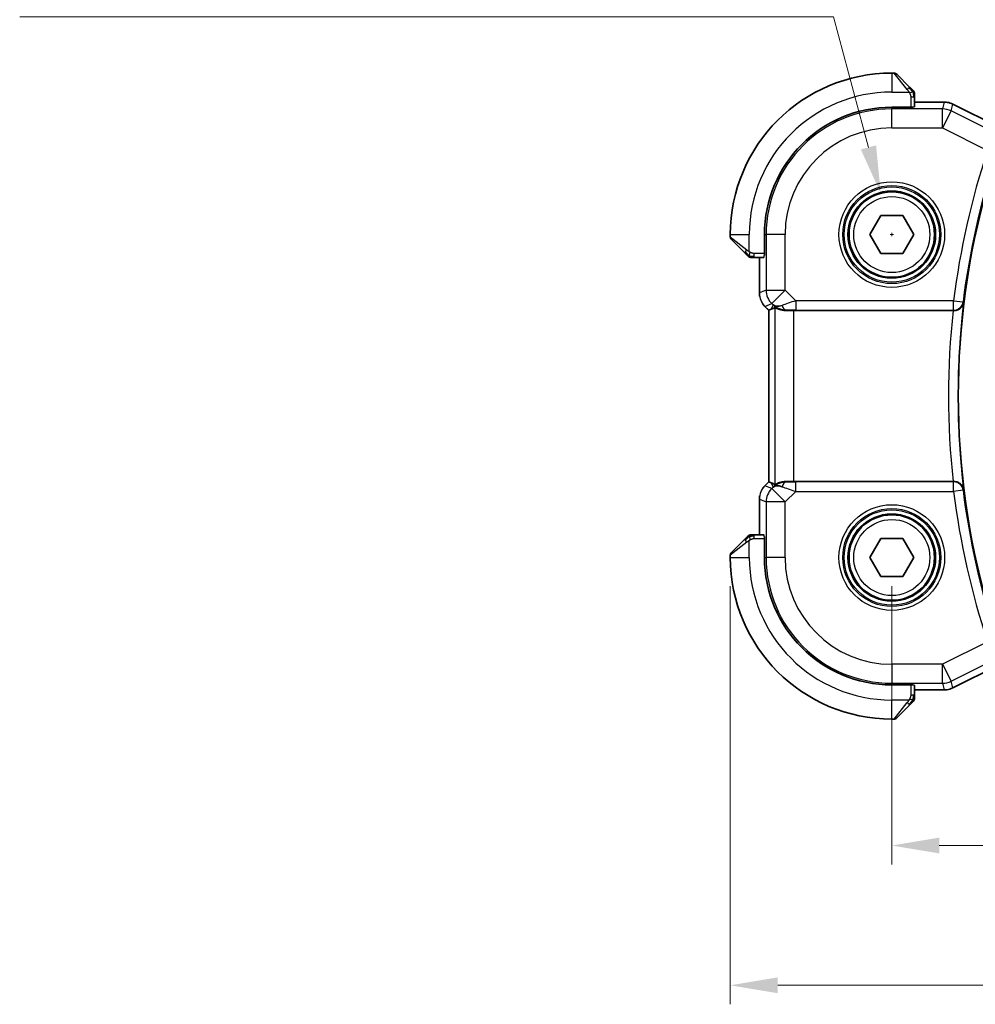
# Model space of a CAD drawing. Units: millimetres. Extents: x 14 to 2010, y 8 to 289.
# Drawn here: x 512 to 563, y 97 to 149 of the extents above; entities that cross this region are included whole.
import ezdxf

# ---------------------------------------------------------------- set-up
doc = ezdxf.new("R2010")
doc.units = ezdxf.units.MM
doc.layers.get('Defpoints').update_dxf_attribs({"lineweight": 25})
for name, color, linetype, lineweight in [('Dimension (ISO)', 7, 'Continuous', 18), ('Visible (ISO)', 7, 'Continuous', 35), ('Visible Narrow (ISO)', 7, 'Continuous', 25)]:
    doc.layers.add(name, color=color, linetype=linetype, lineweight=lineweight)
doc.styles.add('Note Text (TK)', font='MS PGothic.ttf')
doc.dimstyles.new('Default - Method 1b (TK)', dxfattribs={"dimtxt": 2.5, "dimasz": 2.5, "dimexe": 1, "dimexo": 1.5, "dimgap": 1, "dimtad": 1, "dimtoh": 1, "dimrnd": 1e-08, "dimdsep": 46, "dimtxsty": 'Note Text (TK)', "dimcen": 0.09, "dimdle": 5, "dimclrd": 100, "dimclre": 100, "dimclrt": 7, "dimadec": 1, "dimazin": 1, "dimtfac": 1, "dimtmove": 0, "dimatfit": 3, "dimfxl": 0, "dimtolj": 1, "dimlwd": -1, "dimlwe": -1, "dimarcsym": 0})

# ---------------------------------------------------------------- blocks, each defined once
blk = doc.blocks.new('*D18')
at = {"layer": 'Defpoints', "color": 0, "transparency": 16777216}
for p in [(558.296, 120.786), (610.296, 120.786), (610.296, 105.628)]:
    blk.add_point(p, dxfattribs=at)
at = {"layer": 'Dimension (ISO)', "color": 100, "transparency": 16777216}
for p, q in [((558.296, 119.286), (558.296, 104.628)), ((610.296, 119.286), (610.296, 104.628)), ((560.796, 105.628), (607.796, 105.628))]:
    blk.add_line(p, q, dxfattribs=at)
for points in [[(560.796, 106.045), (560.796, 105.211), (558.296, 105.628)], [(607.796, 106.045), (607.796, 105.211), (610.296, 105.628)]]:
    blk.add_solid(points, dxfattribs=at)
at = {"layer": 'Dimension (ISO)', "color": 7, "transparency": 16777216, "insert": (582.663, 107.878), "char_height": 2.5, "attachment_point": 4, "style": 'Note Text (TK)'}
blk.add_mtext('\\A1;52', dxfattribs=at)
blk = doc.blocks.new('*D19')
at = {"layer": 'Defpoints', "color": 0, "transparency": 16777216}
for p in [(549.796, 120.786), (618.796, 120.786), (618.796, 98.27)]:
    blk.add_point(p, dxfattribs=at)
at = {"layer": 'Dimension (ISO)', "color": 100, "transparency": 16777216}
for p, q in [((549.796, 119.286), (549.796, 97.27)), ((618.796, 119.286), (618.796, 97.27)), ((552.296, 98.27), (616.296, 98.27))]:
    blk.add_line(p, q, dxfattribs=at)
for points in [[(552.296, 98.687), (552.296, 97.853), (549.796, 98.27)], [(616.296, 98.687), (616.296, 97.853), (618.796, 98.27)]]:
    blk.add_solid(points, dxfattribs=at)
at = {"layer": 'Dimension (ISO)', "color": 7, "transparency": 16777216, "insert": (582.677, 100.52), "char_height": 2.5, "attachment_point": 4, "style": 'Note Text (TK)'}
blk.add_mtext('\\A1;69', dxfattribs=at)
blk = doc.blocks.new('*D22')
at = {"layer": 'Defpoints', "color": 0, "transparency": 16777216}
for p in [(557.714, 139.959), (558.879, 135.613)]:
    blk.add_point(p, dxfattribs=at)
at = {"layer": 'Dimension (ISO)', "color": 100, "transparency": 16777216}
for p, q in [((512.392, 149.239), (555.228, 149.239)), ((555.228, 149.239), (557.067, 142.374)), ((558.296, 137.696), (558.296, 137.876)), ((558.206, 137.786), (558.386, 137.786))]:
    blk.add_line(p, q, dxfattribs=at)
blk.add_solid([(557.469, 142.482), (556.664, 142.266), (557.714, 139.959)], dxfattribs=at)
at = {"layer": 'Dimension (ISO)', "color": 7, "transparency": 16777216, "insert": (512.392, 153.849), "char_height": 2.5, "attachment_point": 4, "style": 'Note Text (TK)'}
blk.add_mtext('\\A1; 4-M2.5 六角穴付ボルト\\P4-M2.5 Countersunk hole', dxfattribs=at)

msp = doc.modelspace()

# ---------------------------------------------------------------- linework, layer by layer
at = {"layer": 'Visible (ISO)'}
for p, q in [((558.4135, 146.2858), (558.2963, 146.2858)), ((558.5549, 146.2273), (559.2486, 145.5336)), ((559.4963, 144.5135), (559.4963, 145.0315)), ((561.0536, 144.7574), (559.4963, 144.7574)), ((561.0536, 144.7574), (561.0536, 144.7574)), ((561.5007, 144.6519), (561.5007, 144.6519)), ((561.5007, 144.6519), (564.1842, 143.3101)), ((559.3963, 144.489), (558.2963, 144.489)), ((559.3963, 144.5074), (559.3963, 144.489)), ((557.1416, 137.7858), (557.719, 138.7858)), ((557.719, 138.7858), (558.8737, 138.7858)), ((558.8737, 138.7858), (559.451, 137.7858)), ((549.7963, 137.7858), (549.7963, 137.6687)), ((550.5486, 136.8336), (549.8549, 137.5273)), ((551.5931, 137.7858), (551.5931, 136.6858)), ((557.719, 136.7858), (557.1416, 137.7858)), ((559.451, 137.7858), (558.8737, 136.7858)), ((551.0507, 136.5858), (551.5687, 136.5858)), ((551.3247, 136.5858), (551.3247, 134.7118)), ((551.5931, 136.6858), (551.5748, 136.6858)), ((558.8737, 136.7858), (557.719, 136.7858)), ((551.6176, 134.0048), (551.6176, 134.0048)), ((551.8247, 133.7976), (551.6176, 134.0048)), ((551.8247, 133.7976), (551.8252, 133.7978)), ((551.8247, 124.7741), (551.8247, 133.7976)), ((551.9524, 133.8505), (551.8252, 133.7978)), ((553.1461, 133.7858), (561.5265, 133.7858)), ((551.6176, 124.5669), (551.8247, 124.7741)), ((551.6176, 124.5669), (551.6176, 124.5669)), ((551.8247, 124.7741), (551.8252, 124.7739)), ((551.9524, 124.7212), (551.8252, 124.7739)), ((561.5265, 124.7858), (553.1461, 124.7858)), ((551.3247, 123.8599), (551.3247, 121.9858)), ((551.5687, 121.9858), (551.0507, 121.9858)), ((551.5748, 121.8858), (551.5931, 121.8858)), ((551.5931, 121.8858), (551.5931, 120.7858)), ((549.8549, 121.0444), (550.5486, 121.7381)), ((557.1416, 120.7858), (557.719, 121.7858)), ((557.719, 121.7858), (558.8737, 121.7858)), ((558.8737, 121.7858), (559.451, 120.7858)), ((549.7963, 120.903), (549.7963, 120.7858)), ((557.719, 119.7858), (557.1416, 120.7858)), ((559.451, 120.7858), (558.8737, 119.7858)), ((558.8737, 119.7858), (557.719, 119.7858)), ((564.1842, 115.2616), (561.5007, 113.9198)), ((558.2963, 114.0827), (559.3963, 114.0827)), ((559.3963, 114.0827), (559.3963, 114.0643)), ((559.4963, 113.5402), (559.4963, 114.0582)), ((559.4963, 113.8143), (561.0536, 113.8143)), ((561.0536, 113.8143), (561.0536, 113.8143)), ((561.5007, 113.9198), (561.5007, 113.9198)), ((559.2486, 113.0381), (558.5549, 112.3444)), ((558.2963, 112.2858), (558.4135, 112.2858))]:
    msp.add_line(p, q, dxfattribs=at)
for centre in [(558.2963, 137.7858), (558.2963, 120.7858)]:
    msp.add_circle(centre, 2.25, dxfattribs=at)
for centre, radius, start, end in [((558.2963, 137.7858), 8.5, 90, 180), ((558.4135, 146.0858), 0.2, 45, 90), ((559.2963, 145.203), 0.2, 22.5, 45), ((559.2963, 145.203), 0.2, 0, 22.5), ((558.2963, 137.7858), 6.7032, 90, 180), ((602.2463, 129.2858), 40.45, 164.22022, 195.77978), ((549.9963, 137.6687), 0.2, 180, 225), ((550.8792, 136.7858), 0.2, 225, 247.42191), ((550.8792, 136.7858), 0.2, 247.5, 270), ((550.8792, 121.7858), 0.2, 112.5, 135), ((550.8792, 121.7858), 0.2, 90, 112.5), ((549.9963, 120.903), 0.2, 135, 180), ((558.2963, 120.7858), 8.5, 180, 270), ((558.2963, 120.7858), 6.7032, 180, 270), ((559.2963, 113.3687), 0.2, 315, 337.42191), ((559.2963, 113.3687), 0.2, 337.5, 0), ((558.4135, 112.4858), 0.2, 270, 315)]:
    msp.add_arc(centre, radius, start, end, dxfattribs=at)
for centre, major_axis, ratio, start_param, end_param in [((553.1596, 135.7656), (-1.627, -1.9307), 0.2679815, 0.4775044, 0.6278034), ((552.754, 134.7864), (-0.7231, -0.691), 0.4923318, 0.0460845, 0.830978), ((552.754, 134.7864), (0.9887, 0.1833), 0.9812058, 3.7525312, 4.5374248), ((553.1461, 133.7509), (1, 0), 0.0349208, 1.5707963, 1.975542), ((561.5247, 133.7684), (0.5023, 0.0001), 0.0346259, 1.4846958, 1.5672338), ((553.1596, 122.8061), (-1.627, 1.9307), 0.2679815, 5.6553819, 5.8056809), ((552.754, 123.7852), (-0.9887, 0.1833), 0.9812058, 4.8873532, 5.6722467), ((552.754, 123.7852), (0.7231, -0.691), 0.4923318, 2.3106146, 3.0955082), ((553.1461, 124.8208), (-1, 0), 0.0349208, 1.1660506, 1.5707963), ((561.5247, 124.8032), (0.5023, -0.0001), 0.0346259, 4.7159515, 4.7984895)]:
    msp.add_ellipse(centre, major_axis=major_axis, ratio=ratio, start_param=start_param, end_param=end_param, dxfattribs=at)
for points, knots in [([(559.3847, 145.3975), (559.3767, 145.4055), (559.368, 145.4141), (559.3587, 145.4235), (559.3496, 145.4325), (559.3399, 145.4422), (559.3298, 145.4524), (559.3202, 145.4619), (559.3106, 145.4716), (559.3013, 145.4809), (559.2917, 145.4904), (559.2825, 145.4996), (559.2737, 145.5084), (559.2649, 145.5173), (559.2565, 145.5257), (559.2486, 145.5336)], [0.5, 0.5, 0.5, 0.5, 0.60524772, 0.60524772, 0.60524772, 0.707891, 0.707891, 0.707891, 0.80414857, 0.80414857, 0.80414857, 0.90207429, 0.90207429, 0.90207429, 1, 1, 1, 1]), ([(559.4377, 145.3444), (559.4377, 145.3445), (559.4376, 145.3445), (559.4348, 145.3474), (559.4319, 145.3502), (559.4263, 145.3558), (559.418, 145.3641), (559.4091, 145.373), (559.3972, 145.385), (559.3847, 145.3975)], [0, 0, 0, 0, 0.16464555, 0.16464555, 0.16464555, 0.3268563, 0.3268563, 0.3268563, 0.5, 0.5, 0.5, 0.5]), ([(559.4963, 145.1578), (559.4963, 145.1693), (559.4963, 145.1791), (559.4963, 145.1864), (559.4963, 145.1935), (559.4963, 145.1981), (559.4963, 145.2005), (559.4963, 145.2008), (559.4963, 145.201), (559.4963, 145.2012), (559.4963, 145.2029), (559.4963, 145.203), (559.4963, 145.203)], [0.5, 0.5, 0.5, 0.5, 0.6699894, 0.6699894, 0.6699894, 0.83656608, 0.83656608, 0.83656608, 0.85622576, 0.85622576, 0.85622576, 1, 1, 1, 1]), ([(559.4963, 145.0315), (559.4963, 145.0395), (559.4963, 145.0477), (559.4963, 145.0564), (559.4963, 145.0649), (559.4963, 145.0738), (559.4963, 145.0828), (559.4963, 145.0919), (559.4963, 145.101), (559.4963, 145.1098), (559.4963, 145.1188), (559.4963, 145.1273), (559.4963, 145.1353), (559.4963, 145.1435), (559.4963, 145.151), (559.4963, 145.1578)], [0, 0, 0, 0, 0.10026775, 0.10026775, 0.10026775, 0.19847065, 0.19847065, 0.19847065, 0.29651622, 0.29651622, 0.29651622, 0.39628078, 0.39628078, 0.39628078, 0.5, 0.5, 0.5, 0.5]), ([(561.0536, 144.7574), (561.1599, 144.7574), (561.2675, 144.7398), (561.4137, 144.6914), (561.4581, 144.6732), (561.5007, 144.6518)], [0, 0, 0, 0, 0.03189759, 0.03189759, 0.046207253, 0.046207253, 0.046207253, 0.046207253]), ([(550.5486, 136.8336), (550.5542, 136.8279), (550.5599, 136.8223), (550.5659, 136.8163), (550.5718, 136.8103), (550.5781, 136.8041), (550.5846, 136.7975), (550.5912, 136.791), (550.598, 136.7841), (550.605, 136.7771), (550.612, 136.7702), (550.6191, 136.763), (550.6262, 136.756), (550.6332, 136.7489), (550.6402, 136.7419), (550.6469, 136.7352), (550.6537, 136.7285), (550.6602, 136.722), (550.6664, 136.7158), (550.6726, 136.7096), (550.6785, 136.7036), (550.6842, 136.698)], [0, 0, 0, 0, 0.071275, 0.071275, 0.071275, 0.14246065, 0.14246065, 0.14246065, 0.21364074, 0.21364074, 0.21364074, 0.28489899, 0.28489899, 0.28489899, 0.35632005, 0.35632005, 0.35632005, 0.42799051, 0.42799051, 0.42799051, 0.5, 0.5, 0.5, 0.5]), ([(550.6842, 136.698), (550.6898, 136.6924), (550.6952, 136.687), (550.7002, 136.6819), (550.7052, 136.677), (550.7098, 136.6724), (550.7139, 136.6683), (550.718, 136.6642), (550.7215, 136.6606), (550.7245, 136.6577), (550.7275, 136.6547), (550.7299, 136.6523), (550.7317, 136.6504), (550.7334, 136.6487), (550.7346, 136.6475), (550.7355, 136.6466), (550.7366, 136.6456), (550.7372, 136.645), (550.7375, 136.6447), (550.7378, 136.6444), (550.7378, 136.6444), (550.7377, 136.6444)], [0.5, 0.5, 0.5, 0.5, 0.57172447, 0.57172447, 0.57172447, 0.6426242, 0.6426242, 0.6426242, 0.71336021, 0.71336021, 0.71336021, 0.78457822, 0.78457822, 0.78457822, 0.85049403, 0.85049403, 0.85049403, 0.92879556, 0.92879556, 0.92879556, 1, 1, 1, 1]), ([(550.8792, 136.5858), (550.8792, 136.5858), (550.8792, 136.5858), (550.8794, 136.5858), (550.8796, 136.5858), (550.8801, 136.5858), (550.8809, 136.5858), (550.8817, 136.5858), (550.8828, 136.5858), (550.8844, 136.5858), (550.886, 136.5858), (550.888, 136.5858), (550.8904, 136.5858), (550.8928, 136.5858), (550.8957, 136.5858), (550.899, 136.5858), (550.9024, 136.5858), (550.9061, 136.5858), (550.9102, 136.5858), (550.9145, 136.5858), (550.9191, 136.5858), (550.924, 136.5858)], [0, 0, 0, 0, 0.07187067, 0.07187067, 0.07187067, 0.14250295, 0.14250295, 0.14250295, 0.21256871, 0.21256871, 0.21256871, 0.28268769, 0.28268769, 0.28268769, 0.35348445, 0.35348445, 0.35348445, 0.42564648, 0.42564648, 0.42564648, 0.5, 0.5, 0.5, 0.5]), ([(550.924, 136.5858), (550.9298, 136.5858), (550.9362, 136.5858), (550.9429, 136.5858), (550.9495, 136.5858), (550.9566, 136.5858), (550.9638, 136.5858), (550.971, 136.5858), (550.9784, 136.5858), (550.9858, 136.5858), (550.9931, 136.5858), (551.0005, 136.5858), (551.0079, 136.5858), (551.0095, 136.5858), (551.0111, 136.5858), (551.0127, 136.5858), (551.0185, 136.5858), (551.0242, 136.5858), (551.0298, 136.5858), (551.037, 136.5858), (551.0439, 136.5858), (551.0507, 136.5858)], [0.5, 0.5, 0.5, 0.5, 0.58502424, 0.58502424, 0.58502424, 0.66947181, 0.66947181, 0.66947181, 0.75324782, 0.75324782, 0.75324782, 0.83626522, 0.83626522, 0.83626522, 0.85443497, 0.85443497, 0.85443497, 0.91835525, 0.91835525, 0.91835525, 1, 1, 1, 1]), ([(551.3434, 134.5222), (551.3412, 134.5335), (551.3392, 134.5448), (551.329, 134.6075), (551.3248, 134.6597), (551.3248, 134.7118)], [0.059162869, 0.059162869, 0.059162869, 0.059162869, 0.062597355, 0.062597355, 0.078216976, 0.078216976, 0.078216976, 0.078216976]), ([(552.7524, 133.783), (552.7293, 133.7827), (552.7068, 133.7831), (552.5839, 133.789), (552.4773, 133.8119), (552.3264, 133.8608), (552.2605, 133.8921), (552.1738, 133.9364), (552.1507, 133.9489), (552.1467, 133.9469)], [0.41759708, 0.41759708, 0.41759708, 0.41759708, 0.42488566, 0.42488566, 0.45917691, 0.45917691, 0.49414897, 0.49414897, 0.52708201, 0.52708201, 0.52708201, 0.52708201]), ([(561.5679, 133.7858), (561.6027, 133.7857), (561.6369, 133.7892), (561.7034, 133.8024), (561.7353, 133.8121), (561.8162, 133.8445), (561.8741, 133.8766), (561.9697, 133.9666), (562.0029, 134.0114), (562.053, 134.1053), (562.07, 134.1553), (562.0784, 134.2063), (562.0786, 134.2071), (562.0787, 134.2079)], [0, 0, 0, 0, 0.010475507, 0.010475507, 0.021120739, 0.021120739, 0.039273311, 0.039273311, 0.053403584, 0.053403584, 0.067805315, 0.067805315, 0.068033405, 0.068033405, 0.068033405, 0.068033405]), ([(551.4968, 124.4197), (551.5032, 124.4292), (551.5097, 124.4386), (551.5469, 124.4901), (551.5808, 124.5301), (551.6176, 124.5669)], [0.059162869, 0.059162869, 0.059162869, 0.059162869, 0.062597355, 0.062597355, 0.078216976, 0.078216976, 0.078216976, 0.078216976]), ([(552.7524, 124.7887), (552.7373, 124.7889), (552.7226, 124.7888), (552.6283, 124.7863), (552.5482, 124.7745), (552.408, 124.7398), (552.3476, 124.7173), (552.2553, 124.6774), (552.2152, 124.6565), (552.1634, 124.6296), (552.1497, 124.6232), (552.1467, 124.6247)], [-0.37663004, -0.37663004, -0.37663004, -0.37663004, -0.37183935, -0.37183935, -0.34515915, -0.34515915, -0.31847895, -0.31847895, -0.29202411, -0.29202411, -0.26760318, -0.26760318, -0.26760318, -0.26760318]), ([(562.0787, 124.3638), (562.0786, 124.3646), (562.0784, 124.3654), (562.07, 124.4164), (562.053, 124.4664), (562.0029, 124.5603), (561.9697, 124.6051), (561.8741, 124.6951), (561.8162, 124.7271), (561.7353, 124.7595), (561.7034, 124.7692), (561.6369, 124.7824), (561.6027, 124.786), (561.5679, 124.7859)], [-0.00035229, -0.00035229, -0.00035229, -0.00035229, 0, 0, 0.02224371, 0.02224371, 0.04406814, 0.04406814, 0.07210508, 0.07210508, 0.08854682, 0.08854682, 0.10472641, 0.10472641, 0.10472641, 0.10472641]), ([(550.6847, 121.8742), (550.6767, 121.8662), (550.668, 121.8575), (550.6587, 121.8482), (550.6496, 121.8391), (550.6399, 121.8294), (550.6298, 121.8193), (550.6202, 121.8098), (550.6106, 121.8001), (550.6013, 121.7908), (550.5917, 121.7813), (550.5825, 121.772), (550.5737, 121.7632), (550.5649, 121.7544), (550.5565, 121.746), (550.5486, 121.7381)], [0.5, 0.5, 0.5, 0.5, 0.60524772, 0.60524772, 0.60524772, 0.707891, 0.707891, 0.707891, 0.80414857, 0.80414857, 0.80414857, 0.90207429, 0.90207429, 0.90207429, 1, 1, 1, 1]), ([(550.7377, 121.9273), (550.7377, 121.9272), (550.7376, 121.9271), (550.7348, 121.9243), (550.7319, 121.9214), (550.7263, 121.9159), (550.718, 121.9075), (550.7091, 121.8986), (550.6972, 121.8867), (550.6847, 121.8742)], [0, 0, 0, 0, 0.16464555, 0.16464555, 0.16464555, 0.3268563, 0.3268563, 0.3268563, 0.5, 0.5, 0.5, 0.5]), ([(550.9244, 121.9858), (550.9129, 121.9858), (550.903, 121.9858), (550.8958, 121.9858), (550.8887, 121.9858), (550.8841, 121.9858), (550.8817, 121.9858), (550.8814, 121.9858), (550.8811, 121.9858), (550.8809, 121.9858), (550.8793, 121.9858), (550.8792, 121.9858), (550.8792, 121.9858)], [0.5, 0.5, 0.5, 0.5, 0.6699894, 0.6699894, 0.6699894, 0.83656608, 0.83656608, 0.83656608, 0.85622576, 0.85622576, 0.85622576, 1, 1, 1, 1]), ([(551.0507, 121.9858), (551.0427, 121.9858), (551.0345, 121.9858), (551.0258, 121.9858), (551.0173, 121.9858), (551.0084, 121.9858), (550.9993, 121.9858), (550.9903, 121.9858), (550.9811, 121.9858), (550.9723, 121.9858), (550.9634, 121.9858), (550.9548, 121.9858), (550.9469, 121.9858), (550.9387, 121.9858), (550.9311, 121.9858), (550.9244, 121.9858)], [0, 0, 0, 0, 0.10026775, 0.10026775, 0.10026775, 0.19847065, 0.19847065, 0.19847065, 0.29651622, 0.29651622, 0.29651622, 0.39628078, 0.39628078, 0.39628078, 0.5, 0.5, 0.5, 0.5]), ([(559.4963, 113.4135), (559.4963, 113.4193), (559.4963, 113.4257), (559.4963, 113.4324), (559.4963, 113.439), (559.4963, 113.4461), (559.4963, 113.4533), (559.4963, 113.4605), (559.4963, 113.4679), (559.4963, 113.4753), (559.4963, 113.4826), (559.4963, 113.49), (559.4963, 113.4974), (559.4963, 113.499), (559.4963, 113.5006), (559.4963, 113.5022), (559.4963, 113.508), (559.4963, 113.5137), (559.4963, 113.5193), (559.4963, 113.5265), (559.4963, 113.5334), (559.4963, 113.5402)], [0.5, 0.5, 0.5, 0.5, 0.58502424, 0.58502424, 0.58502424, 0.66947181, 0.66947181, 0.66947181, 0.75324782, 0.75324782, 0.75324782, 0.83626522, 0.83626522, 0.83626522, 0.85443497, 0.85443497, 0.85443497, 0.91835525, 0.91835525, 0.91835525, 1, 1, 1, 1]), ([(561.5007, 113.9198), (561.4056, 113.8723), (561.3015, 113.8399), (561.1491, 113.8178), (561.1013, 113.8143), (561.0536, 113.8143)], [0, 0, 0, 0, 0.03189759, 0.03189759, 0.046207253, 0.046207253, 0.046207253, 0.046207253]), ([(559.2486, 113.0381), (559.2542, 113.0438), (559.2599, 113.0494), (559.2659, 113.0554), (559.2718, 113.0613), (559.2781, 113.0676), (559.2846, 113.0742), (559.2912, 113.0807), (559.298, 113.0875), (559.305, 113.0945), (559.312, 113.1015), (559.3191, 113.1087), (559.3262, 113.1157), (559.3332, 113.1228), (559.3402, 113.1297), (559.3469, 113.1365), (559.3537, 113.1432), (559.3602, 113.1497), (559.3664, 113.1559), (559.3726, 113.1621), (559.3785, 113.168), (559.3842, 113.1737)], [0, 0, 0, 0, 0.071275, 0.071275, 0.071275, 0.14246065, 0.14246065, 0.14246065, 0.21364074, 0.21364074, 0.21364074, 0.28489899, 0.28489899, 0.28489899, 0.35632005, 0.35632005, 0.35632005, 0.42799051, 0.42799051, 0.42799051, 0.5, 0.5, 0.5, 0.5]), ([(559.3842, 113.1737), (559.3898, 113.1793), (559.3952, 113.1847), (559.4002, 113.1897), (559.4052, 113.1947), (559.4098, 113.1993), (559.4139, 113.2034), (559.418, 113.2075), (559.4215, 113.211), (559.4245, 113.214), (559.4275, 113.217), (559.4299, 113.2194), (559.4317, 113.2212), (559.4334, 113.2229), (559.4346, 113.2241), (559.4355, 113.225), (559.4366, 113.2261), (559.4372, 113.2267), (559.4375, 113.227), (559.4378, 113.2273), (559.4378, 113.2273), (559.4377, 113.2273)], [0.5, 0.5, 0.5, 0.5, 0.57172447, 0.57172447, 0.57172447, 0.6426242, 0.6426242, 0.6426242, 0.71336021, 0.71336021, 0.71336021, 0.78457822, 0.78457822, 0.78457822, 0.85049403, 0.85049403, 0.85049403, 0.92879556, 0.92879556, 0.92879556, 1, 1, 1, 1]), ([(559.4963, 113.3687), (559.4963, 113.3687), (559.4963, 113.3687), (559.4963, 113.3689), (559.4963, 113.3691), (559.4963, 113.3696), (559.4963, 113.3704), (559.4963, 113.3712), (559.4963, 113.3723), (559.4963, 113.3739), (559.4963, 113.3755), (559.4963, 113.3775), (559.4963, 113.3799), (559.4963, 113.3824), (559.4963, 113.3852), (559.4963, 113.3885), (559.4963, 113.3919), (559.4963, 113.3956), (559.4963, 113.3998), (559.4963, 113.404), (559.4963, 113.4086), (559.4963, 113.4135)], [0, 0, 0, 0, 0.07187067, 0.07187067, 0.07187067, 0.14250295, 0.14250295, 0.14250295, 0.21256871, 0.21256871, 0.21256871, 0.28268769, 0.28268769, 0.28268769, 0.35348445, 0.35348445, 0.35348445, 0.42564648, 0.42564648, 0.42564648, 0.5, 0.5, 0.5, 0.5])]:
    msp.add_open_spline(points, degree=3, knots=knots, dxfattribs=at)
for points in [[(551.6176, 134.0048), (551.5758, 134.0466), (551.5377, 134.0926), (551.5039, 134.1416)], [(551.3248, 123.8599), (551.3248, 123.919), (551.3304, 123.9786), (551.3411, 124.0371)]]:
    msp.add_open_spline(points, degree=3, dxfattribs=at)
at = {"layer": 'Visible Narrow (ISO)'}
for p, q in [((558.2963, 146.2858), (558.2963, 145.2858)), ((559.1072, 145.4187), (558.4135, 146.2858)), ((558.2963, 145.2858), (559.2023, 145.2858)), ((559.2963, 145.0315), (559.4377, 145.0315)), ((559.2963, 145.0315), (559.2963, 144.489)), ((559.4377, 145.0315), (559.4963, 145.0315)), ((559.4963, 144.7569), (561.0536, 144.7569)), ((561.0536, 144.7569), (560.9694, 144.4005)), ((561.0536, 144.7574), (561.0536, 144.7569)), ((561.4164, 144.295), (561.5005, 144.6514)), ((561.5007, 144.6519), (561.5005, 144.6514)), ((561.5005, 144.6514), (564.184, 143.3097)), ((558.2963, 144.489), (558.2963, 144.4005)), ((560.9694, 144.4005), (558.2963, 144.4005)), ((558.2963, 143.4011), (558.2963, 144.4005)), ((560.9694, 143.4011), (560.9694, 144.4005)), ((561.4164, 144.295), (560.9694, 143.4011)), ((563.347, 143.3297), (561.4164, 144.295)), ((558.2963, 143.4011), (560.9694, 143.4011)), ((560.9694, 143.4011), (563.3363, 142.2177)), ((549.7963, 137.7858), (550.7963, 137.7858)), ((549.7963, 137.6687), (550.6635, 136.975)), ((550.7963, 136.8799), (550.7963, 137.7858)), ((551.5931, 137.7858), (551.6817, 137.7858)), ((551.6817, 137.7858), (551.6817, 134.8594)), ((552.6811, 137.7858), (551.6817, 137.7858)), ((552.6811, 134.8594), (552.6811, 137.7858)), ((551.0507, 136.6444), (551.0507, 136.7858)), ((551.5931, 136.7858), (551.0507, 136.7858)), ((551.0507, 136.5858), (551.0507, 136.6444)), ((551.3252, 134.7118), (551.3252, 136.5858)), ((551.6817, 134.8594), (551.3252, 134.7118)), ((551.6817, 134.8594), (552.6811, 134.8594)), ((552.6811, 134.8594), (551.9744, 134.1527)), ((553.2369, 134.3036), (552.6811, 134.8594)), ((551.3247, 134.7118), (551.3252, 134.7118)), ((561.5518, 134.3036), (553.2369, 134.3036)), ((553.2369, 134.3036), (553.2369, 133.8039)), ((561.5518, 134.3036), (562.0478, 134.2425)), ((561.5518, 133.8039), (561.5518, 134.3036)), ((562.0787, 134.2079), (562.0478, 134.2425)), ((551.6176, 134.0048), (551.6179, 134.0051)), ((551.6179, 134.0051), (551.9744, 134.1527)), ((551.8252, 133.7978), (551.6179, 134.0051)), ((551.8252, 124.7739), (551.8252, 133.7978)), ((552.0474, 134.0798), (551.9524, 133.8505)), ((551.9744, 134.1527), (552.0474, 134.0798)), ((552.1467, 133.9469), (552.1467, 124.6247)), ((552.7524, 133.783), (552.7591, 133.7992)), ((553.1461, 124.7858), (553.1461, 133.7858)), ((553.2369, 133.8039), (561.5518, 133.8039)), ((561.5518, 133.8039), (561.5679, 133.7858)), ((551.6176, 124.5669), (551.6179, 124.5666)), ((551.6179, 124.5666), (551.8252, 124.7739)), ((551.9744, 124.4189), (551.6179, 124.5666)), ((551.9524, 124.7212), (552.0474, 124.4919)), ((552.0474, 124.4919), (551.9744, 124.4189)), ((551.9744, 124.4189), (552.6811, 123.7123)), ((552.7591, 124.7725), (552.7524, 124.7887)), ((553.2369, 124.2681), (553.2369, 124.7678)), ((561.5518, 124.7678), (553.2369, 124.7678)), ((561.5679, 124.7859), (561.5518, 124.7678)), ((561.5518, 124.2681), (561.5518, 124.7678)), ((552.6811, 123.7123), (553.2369, 124.2681)), ((553.2369, 124.2681), (561.5518, 124.2681)), ((562.0478, 124.3292), (561.5518, 124.2681)), ((562.0478, 124.3292), (562.0787, 124.3638)), ((551.3247, 123.8599), (551.3252, 123.8599)), ((551.3252, 121.9858), (551.3252, 123.8599)), ((551.3252, 123.8599), (551.6817, 123.7123)), ((552.6811, 123.7123), (551.6817, 123.7123)), ((551.6817, 123.7123), (551.6817, 120.7858)), ((552.6811, 120.7858), (552.6811, 123.7123)), ((551.0507, 121.9273), (551.0507, 121.9858)), ((551.0507, 121.7858), (551.0507, 121.9273)), ((550.6635, 121.5967), (549.7963, 120.903)), ((550.7963, 120.7858), (550.7963, 121.6918)), ((551.0507, 121.7858), (551.5931, 121.7858)), ((549.7963, 120.7858), (550.7963, 120.7858)), ((551.5931, 120.7858), (551.6817, 120.7858)), ((552.6811, 120.7858), (551.6817, 120.7858)), ((563.3363, 116.354), (560.9694, 115.1706)), ((560.9694, 115.1706), (558.2963, 115.1706)), ((558.2963, 115.1706), (558.2963, 114.1712)), ((560.9694, 114.1712), (560.9694, 115.1706)), ((560.9694, 115.1706), (561.4164, 114.2767)), ((561.4164, 114.2767), (563.347, 115.242)), ((564.184, 115.262), (561.5005, 113.9203)), ((558.2963, 114.1712), (560.9694, 114.1712)), ((558.2963, 114.0827), (558.2963, 114.1712)), ((559.2963, 114.0827), (559.2963, 113.5402)), ((560.9694, 114.1712), (561.0536, 113.8147)), ((561.5005, 113.9203), (561.4164, 114.2767)), ((559.4377, 113.5402), (559.2963, 113.5402)), ((559.4963, 113.5402), (559.4377, 113.5402)), ((561.0536, 113.8147), (559.4963, 113.8147)), ((561.0536, 113.8143), (561.0536, 113.8147)), ((561.5007, 113.9198), (561.5005, 113.9203)), ((559.2023, 113.2858), (558.2963, 113.2858)), ((558.2963, 112.2858), (558.2963, 113.2858)), ((558.4135, 112.2858), (559.1072, 113.153))]:
    msp.add_line(p, q, dxfattribs=at)
for centre, radius in [((558.2963, 137.7858), 2.7804), ((558.2963, 137.7858), 2.5806), ((558.2963, 137.7858), 2.5067), ((558.2963, 137.7858), 2.3069), ((558.2963, 137.7858), 2), ((558.2963, 120.7858), 2.7804), ((558.2963, 120.7858), 2.5806), ((558.2963, 120.7858), 2.5067), ((558.2963, 120.7858), 2.3069), ((558.2963, 120.7858), 2)]:
    msp.add_circle(centre, radius, dxfattribs=at)
for centre, radius, start, end in [((558.2963, 137.7858), 7.5, 90, 180), ((558.2963, 137.7858), 6.6147, 90, 180), ((558.2963, 137.7858), 5.6153, 90, 180), ((602.2463, 129.2858), 41.0027, 161.61567, 172.97072), ((602.2463, 129.2858), 40.503, 161.61567, 172.97072), ((602.2463, 129.2858), 40.9678, 173.69377, 186.30623), ((602.2463, 129.2858), 40.4681, 173.01391, 186.98609), ((602.2463, 129.2858), 41.0027, 187.02928, 198.38433), ((602.2463, 129.2858), 40.503, 187.02928, 198.38433), ((558.2963, 120.7858), 7.5, 180, 270), ((558.2963, 120.7858), 6.6147, 180, 270), ((558.2963, 120.7858), 5.6153, 180, 270)]:
    msp.add_arc(centre, radius, start, end, dxfattribs=at)
for centre, major_axis, ratio, start_param, end_param in [((559.1072, 145.3921), (0.1414, 0.1414), 0.0943696, 0.7383527, 1.4767054), ((559.1072, 145.3921), (0.1414, 0.1414), 0.0943696, 0, 0.7383527), ((561.0535, 143.7573), (0.9732, -0.2298), 0.9996142, 1.3391163, 1.8024763), ((559.2963, 144.5135), (-0.2, 0), 0.0349208, 2.0943951, 3.1415927), ((560.9694, 143.4011), (-0.9732, 0.2298), 0.9993569, 4.480709, 4.944069), ((550.69, 136.975), (-0.1414, -0.1414), 0.0943696, 5.5448326, 6.2831853), ((550.69, 136.975), (0.1414, 0.1414), 0.0943696, 1.6648873, 2.40324), ((551.5687, 136.7858), (0, -0.2), 0.0349208, 0, 1.0471976), ((552.6811, 134.8594), (0.3827, -0.9239), 0.9992864, 4.3199422, 5.1048357), ((552.3249, 134.7119), (-0.3827, 0.9239), 0.999572, 1.1783496, 1.9632431), ((553.2543, 134.2861), (-1.0608, -0.3534), 0.0197522, 4.7222696, 5.4732658), ((561.5518, 134.3036), (0.3746, 0.3312), 0.9989153, 3.9888714, 5.4359066), ((552.7591, 134.2989), (0.0118, -0.4999), 0.5597234, 5.2028034, 6.2410583), ((553.2543, 133.7864), (-0.7073, 0.0004), 0.0246777, 4.7370917, 5.4880879), ((552.3249, 123.8598), (0.3827, 0.9239), 0.999572, 1.1783496, 1.9632431), ((552.6811, 123.7123), (-0.3827, -0.9239), 0.9992864, 4.3199422, 5.1048357), ((552.7591, 124.2728), (0.0118, 0.4999), 0.5597234, 0.042127, 1.0803819), ((553.2543, 124.2855), (-1.0608, 0.3534), 0.0197522, 0.8099195, 1.5609157), ((553.2543, 124.7852), (-0.7073, -0.0004), 0.0246777, 0.7950974, 1.5460936), ((561.5518, 124.2681), (-0.3746, 0.3312), 0.9989153, 3.9888714, 5.4359066), ((551.5687, 121.7858), (0, -0.2), 0.0349208, 2.0943951, 3.1415927), ((550.69, 121.5967), (-0.1414, 0.1414), 0.0943696, 0, 0.7383527), ((550.69, 121.5967), (-0.1414, 0.1414), 0.0943696, 0.7383527, 1.4767054), ((559.2963, 114.0582), (0.2, 0), 0.0349208, 0, 1.0471976), ((560.9694, 115.1706), (0.9732, 0.2298), 0.9993569, 4.480709, 4.944069), ((561.0535, 114.8144), (-0.9732, -0.2298), 0.9996142, 1.3391163, 1.8024763), ((559.1072, 113.1795), (-0.1414, 0.1414), 0.0943696, 1.6648873, 2.40324), ((559.1072, 113.1795), (0.1414, -0.1414), 0.0943696, 5.5448326, 6.2831853)]:
    msp.add_ellipse(centre, major_axis=major_axis, ratio=ratio, start_param=start_param, end_param=end_param, dxfattribs=at)
for points, knots in [([(559.1072, 145.4187), (559.1105, 145.4146), (559.1209, 145.4012), (559.1337, 145.3841), (559.1417, 145.3733), (559.1508, 145.3611), (559.1595, 145.3489), (559.1686, 145.3363), (559.1772, 145.3236), (559.1844, 145.313), (559.1934, 145.2998), (559.2, 145.2895), (559.2023, 145.2858)], [0, 0, 0, 0, 0.3215828, 0.3215828, 0.3215828, 0.5255123, 0.5255123, 0.5255123, 0.7373622, 0.7373622, 0.7373622, 1, 1, 1, 1]), ([(559.2023, 145.2858), (559.2038, 145.2835), (559.2058, 145.2802), (559.2081, 145.2762), (559.2136, 145.267), (559.2207, 145.2535), (559.229, 145.2378)], [0.00000016, 0.00000016, 0.00000016, 0.00000016, 0.07789573, 0.07789573, 0.07789573, 0.25827312, 0.25827312, 0.25827312, 0.25827312]), ([(559.229, 145.2378), (559.2351, 145.2259), (559.2419, 145.2127), (559.2487, 145.1987), (559.2549, 145.1859), (559.2611, 145.1725), (559.2665, 145.1588), (559.2719, 145.1449), (559.2764, 145.1308), (559.2803, 145.1173), (559.2846, 145.102), (559.288, 145.0875), (559.2907, 145.0748), (559.2948, 145.055), (559.2963, 145.0393), (559.2963, 145.0315)], [0.25827312, 0.25827312, 0.25827312, 0.25827312, 0.39314391, 0.39314391, 0.39314391, 0.51690147, 0.51690147, 0.51690147, 0.64201572, 0.64201572, 0.64201572, 0.78266988, 0.78266988, 0.78266988, 1, 1, 1, 1]), ([(550.7963, 136.8799), (550.795, 136.8807), (550.7928, 136.8821), (550.79, 136.8839), (550.7839, 136.8878), (550.7747, 136.894), (550.764, 136.9013), (550.7561, 136.9068), (550.7473, 136.9128), (550.7383, 136.9191), (550.7298, 136.925), (550.7212, 136.9313), (550.713, 136.9373), (550.7041, 136.944), (550.6955, 136.9504), (550.6881, 136.956), (550.6759, 136.9652), (550.6667, 136.9724), (550.6635, 136.975)], [0.00000014, 0.00000014, 0.00000014, 0.00000014, 0.09424462, 0.09424462, 0.09424462, 0.29608497, 0.29608497, 0.29608497, 0.44613462, 0.44613462, 0.44613462, 0.58843853, 0.58843853, 0.58843853, 0.74422937, 0.74422937, 0.74422937, 1, 1, 1, 1]), ([(550.8444, 136.8532), (550.834, 136.8586), (550.8246, 136.8636), (550.8168, 136.8679), (550.8076, 136.873), (550.8006, 136.8772), (550.7963, 136.8799)], [0.74172688, 0.74172688, 0.74172688, 0.74172688, 0.86054632, 0.86054632, 0.86054632, 1, 1, 1, 1]), ([(551.0507, 136.7858), (551.0438, 136.7858), (551.0309, 136.7869), (551.0145, 136.7901), (551.0039, 136.7921), (550.9919, 136.7948), (550.979, 136.7981), (550.9678, 136.801), (550.9559, 136.8043), (550.944, 136.8083), (550.9326, 136.8121), (550.9211, 136.8165), (550.9099, 136.8213), (550.8985, 136.8261), (550.8875, 136.8314), (550.8769, 136.8367), (550.8653, 136.8424), (550.8544, 136.848), (550.8444, 136.8532)], [0, 0, 0, 0, 0.19035453, 0.19035453, 0.19035453, 0.31386322, 0.31386322, 0.31386322, 0.42140608, 0.42140608, 0.42140608, 0.52396797, 0.52396797, 0.52396797, 0.62813475, 0.62813475, 0.62813475, 0.74172688, 0.74172688, 0.74172688, 0.74172688]), ([(550.6635, 121.5967), (550.6676, 121.6), (550.681, 121.6104), (550.698, 121.6232), (550.7089, 121.6313), (550.721, 121.6404), (550.7332, 121.649), (550.7459, 121.6581), (550.7585, 121.6667), (550.7692, 121.6739), (550.7824, 121.6829), (550.7927, 121.6895), (550.7963, 121.6918)], [0, 0, 0, 0, 0.3215828, 0.3215828, 0.3215828, 0.5255123, 0.5255123, 0.5255123, 0.7373622, 0.7373622, 0.7373622, 1, 1, 1, 1]), ([(550.7963, 121.6918), (550.7987, 121.6933), (550.8019, 121.6953), (550.8059, 121.6976), (550.8152, 121.7031), (550.8287, 121.7102), (550.8444, 121.7185)], [0.00000016, 0.00000016, 0.00000016, 0.00000016, 0.07789573, 0.07789573, 0.07789573, 0.25827312, 0.25827312, 0.25827312, 0.25827312]), ([(550.8444, 121.7185), (550.8562, 121.7247), (550.8695, 121.7314), (550.8834, 121.7382), (550.8962, 121.7444), (550.9097, 121.7506), (550.9234, 121.756), (550.9373, 121.7614), (550.9514, 121.766), (550.9649, 121.7698), (550.9801, 121.7741), (550.9946, 121.7775), (551.0074, 121.7802), (551.0271, 121.7843), (551.0428, 121.7858), (551.0507, 121.7858)], [0.25827312, 0.25827312, 0.25827312, 0.25827312, 0.39314391, 0.39314391, 0.39314391, 0.51690147, 0.51690147, 0.51690147, 0.64201572, 0.64201572, 0.64201572, 0.78266988, 0.78266988, 0.78266988, 1, 1, 1, 1]), ([(559.2963, 113.5402), (559.2963, 113.5333), (559.2952, 113.5204), (559.2921, 113.5041), (559.29, 113.4934), (559.2874, 113.4814), (559.2841, 113.4685), (559.2812, 113.4573), (559.2779, 113.4454), (559.2739, 113.4335), (559.2701, 113.4221), (559.2657, 113.4106), (559.2609, 113.3994), (559.256, 113.3881), (559.2507, 113.377), (559.2455, 113.3664), (559.2398, 113.3548), (559.2342, 113.3439), (559.229, 113.3339)], [0, 0, 0, 0, 0.19035453, 0.19035453, 0.19035453, 0.31386322, 0.31386322, 0.31386322, 0.42140608, 0.42140608, 0.42140608, 0.52396797, 0.52396797, 0.52396797, 0.62813475, 0.62813475, 0.62813475, 0.74172688, 0.74172688, 0.74172688, 0.74172688]), ([(559.2023, 113.2858), (559.2015, 113.2845), (559.2001, 113.2823), (559.1983, 113.2795), (559.1944, 113.2734), (559.1882, 113.2642), (559.1808, 113.2536), (559.1754, 113.2456), (559.1694, 113.2368), (559.1631, 113.2278), (559.1571, 113.2194), (559.1509, 113.2108), (559.1448, 113.2026), (559.1382, 113.1936), (559.1318, 113.1851), (559.1262, 113.1776), (559.1169, 113.1654), (559.1098, 113.1562), (559.1072, 113.153)], [0.00000014, 0.00000014, 0.00000014, 0.00000014, 0.09424462, 0.09424462, 0.09424462, 0.29608497, 0.29608497, 0.29608497, 0.44613462, 0.44613462, 0.44613462, 0.58843853, 0.58843853, 0.58843853, 0.74422937, 0.74422937, 0.74422937, 1, 1, 1, 1]), ([(559.229, 113.3339), (559.2235, 113.3235), (559.2186, 113.3142), (559.2143, 113.3063), (559.2092, 113.2971), (559.2049, 113.2901), (559.2023, 113.2858)], [0.74172688, 0.74172688, 0.74172688, 0.74172688, 0.86054632, 0.86054632, 0.86054632, 1, 1, 1, 1])]:
    msp.add_open_spline(points, degree=3, knots=knots, dxfattribs=at)
for points in [[(559.422, 145.2868), (559.4137, 145.2954), (559.3957, 145.3135), (559.3611, 145.3462), (559.3149, 145.3899), (559.2559, 145.4491), (559.2208, 145.4867), (559.2028, 145.5057)], [(559.422, 145.2868), (559.4094, 145.2857), (559.3812, 145.2818), (559.3096, 145.2674), (559.2537, 145.2479), (559.229, 145.2378)], [(559.422, 145.2868), (559.4208, 145.3022), (559.4182, 145.3293), (559.4073, 145.3668), (559.3936, 145.3886), (559.3847, 145.3975)], [(559.422, 145.2868), (559.4347, 145.2879), (559.4557, 145.2888), (559.4798, 145.2825), (559.4806, 145.2807), (559.4811, 145.2795)], [(559.422, 145.2868), (559.4228, 145.2775), (559.4241, 145.2577), (559.4264, 145.2208), (559.4294, 145.1709), (559.434, 145.1018), (559.4377, 145.0557), (559.4377, 145.0315)], [(559.422, 145.2868), (559.4359, 145.2725), (559.4593, 145.247), (559.4885, 145.2005), (559.4963, 145.1711), (559.4963, 145.1578)], [(550.7951, 136.6603), (550.789, 136.6662), (550.7763, 136.6788), (550.7549, 136.7007), (550.7296, 136.7278), (550.6981, 136.761), (550.6587, 136.8007), (550.616, 136.8423), (550.5901, 136.8665), (550.5765, 136.8794)], [(550.7951, 136.6603), (550.7963, 136.6729), (550.8006, 136.7009), (550.8147, 136.7726), (550.8343, 136.8285), (550.8444, 136.8532)], [(550.7951, 136.6603), (550.7796, 136.6615), (550.7527, 136.6642), (550.7149, 136.6752), (550.6931, 136.6891), (550.6842, 136.698)], [(550.7951, 136.6603), (550.7946, 136.6549), (550.7939, 136.6448), (550.794, 136.6316), (550.7952, 136.62), (550.7975, 136.6104), (550.8004, 136.6036), (550.8026, 136.6008), (550.8026, 136.601), (550.8026, 136.6011)], [(550.7951, 136.6603), (550.8028, 136.6597), (550.8193, 136.6585), (550.8485, 136.6567), (550.8851, 136.6543), (550.9331, 136.6514), (550.9921, 136.6472), (551.0305, 136.6444), (551.0507, 136.6444)], [(550.7951, 136.6603), (550.8093, 136.6464), (550.8349, 136.6229), (550.8813, 136.5936), (550.9107, 136.5858), (550.924, 136.5858)], [(550.7954, 121.9116), (550.7868, 121.9032), (550.7686, 121.8852), (550.7359, 121.8506), (550.6923, 121.8045), (550.633, 121.7454), (550.5955, 121.7104), (550.5765, 121.6923)], [(550.7954, 121.9116), (550.7799, 121.9104), (550.7529, 121.9077), (550.7153, 121.8969), (550.6936, 121.8831), (550.6847, 121.8742)], [(550.7954, 121.9116), (550.7942, 121.9242), (550.7934, 121.9453), (550.7996, 121.9693), (550.8014, 121.9701), (550.8026, 121.9706)], [(550.7954, 121.9116), (550.8097, 121.9254), (550.8351, 121.9489), (550.8816, 121.978), (550.9111, 121.9858), (550.9244, 121.9858)], [(550.7954, 121.9116), (550.8046, 121.9123), (550.8245, 121.9136), (550.8613, 121.9159), (550.9113, 121.919), (550.9804, 121.9235), (551.0264, 121.9273), (551.0507, 121.9273)], [(550.7954, 121.9116), (550.7965, 121.8989), (550.8004, 121.8707), (550.8147, 121.7991), (550.8343, 121.7432), (550.8444, 121.7185)], [(559.4219, 113.2846), (559.4225, 113.2923), (559.4236, 113.3088), (559.4255, 113.338), (559.4278, 113.3746), (559.4308, 113.4226), (559.435, 113.4816), (559.4377, 113.52), (559.4377, 113.5402)], [(559.4219, 113.2846), (559.416, 113.2785), (559.4034, 113.2658), (559.3815, 113.2444), (559.3544, 113.2191), (559.3212, 113.1876), (559.2814, 113.1483), (559.2399, 113.1055), (559.2157, 113.0796), (559.2028, 113.066)], [(559.4219, 113.2846), (559.4093, 113.2858), (559.3813, 113.2901), (559.3095, 113.3042), (559.2537, 113.3238), (559.229, 113.3339)], [(559.4219, 113.2846), (559.4207, 113.2691), (559.418, 113.2422), (559.4069, 113.2044), (559.3931, 113.1826), (559.3842, 113.1737)], [(559.4219, 113.2846), (559.4357, 113.2988), (559.4592, 113.3244), (559.4885, 113.3708), (559.4963, 113.4002), (559.4963, 113.4135)], [(559.4219, 113.2846), (559.4273, 113.2841), (559.4373, 113.2834), (559.4506, 113.2835), (559.4622, 113.2847), (559.4718, 113.287), (559.4786, 113.2899), (559.4814, 113.2921), (559.4812, 113.2921), (559.4811, 113.2921)]]:
    msp.add_open_spline(points, degree=3, dxfattribs=at)

# ---------------------------------------------------------------- dimensions: what is measured, and where the dimension line sits
at = {"layer": 'Dimension (ISO)', "color": 100, "true_color": 0x00ff3f}
dim = msp.add_diameter_dim_2p(p1=(558.8787, 135.6125), p2=(557.714, 139.9592), text=' 4-M2.5 六角穴付ボルト\\P4-M2.5 Countersunk hole', dimstyle='Default - Method 1b (TK)', override={"dimtih": 1, "dimdec": 2, "dimlfac": 1, "dimtp": 0, "dimtm": 0, "dimtdec": 2, "dimtofl": 0}, dxfattribs=at)
dim.commit()
dim.dimension.update_dxf_attribs({"geometry": '*D22', "text_midpoint": (531.4542, 149.2386), "dimtype": 163})
for base, p1, p2, picture, middle in [((618.7963, 98.2699), (549.7963, 120.7858), (618.7963, 120.7858), '*D19', (584.2963, 98.2699)), ((610.2963, 105.6281), (558.2963, 120.7858), (610.2963, 120.7858), '*D18', (584.2963, 105.6281))]:
    dim = msp.add_linear_dim(base=base, p1=p1, p2=p2, angle=180, dimstyle='Default - Method 1b (TK)', override={"dimtoh": 0, "dimdec": 2, "dimtp": 0, "dimtm": 0, "dimtdec": 2, "dimtofl": 0, "dimatfit": 1}, dxfattribs=at)
    dim.commit()
    dim.dimension.update_dxf_attribs({"geometry": picture, "text_midpoint": middle, "dimtype": 160})

doc.saveas('drawing.dxf')
